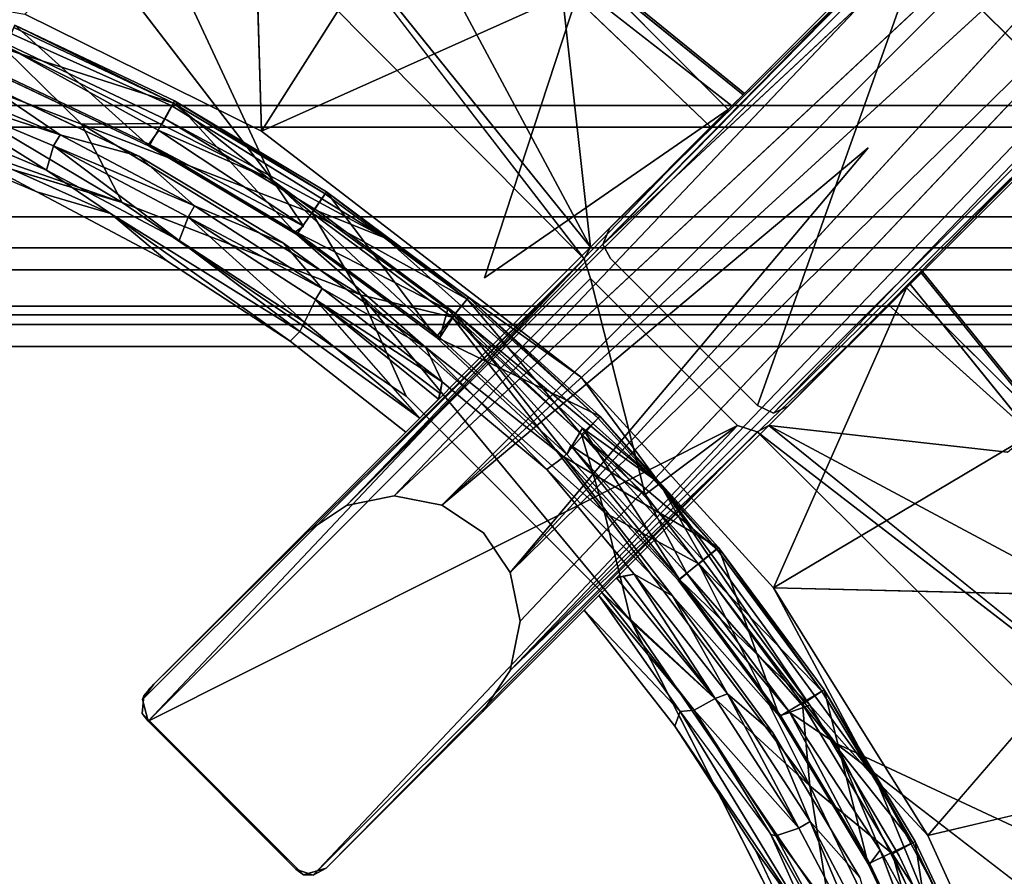
# Model space of a CAD drawing. Units: inches. Extents: x 0 to 500, y 0 to 311.
# Drawn here: x 187 to 190, y 37 to 40 of the extents above; entities that cross this region are included whole.
import ezdxf

# ---------------------------------------------------------------- set-up
doc = ezdxf.new("R2010")
doc.units = ezdxf.units.IN
doc.header["$MEASUREMENT"] = 0
for name, color, linetype in [('SEAT-BASE', 5, 'Continuous'), ('SEAT-CUSHION', 5, 'Continuous'), ('SEAT-FRAME', 5, 'Continuous'), ('TABLE-STRUCTURE', 6, 'Continuous'), ('TABLE-TOP', 6, 'Continuous'), ('TABLE-TOPEDGE', 6, 'Continuous')]:
    doc.layers.add(name, color=color, linetype=linetype)

# ---------------------------------------------------------------- blocks, each defined once
blk = doc.blocks.new('UDP1EPS_2496LLNN_0T')
at = {"layer": 'TABLE-STRUCTURE'}
for points in [[(46.0312, -11.5316, 40.2354), (43.9097, -8.855, 40.2354), (-43.9097, -8.855, 40.2354), (-46.0312, -11.5316, 40.2354)], [(-43.9097, -8.855, 40.2004), (43.9097, -8.855, 40.2004), (46.0312, -11.5316, 40.2004), (-46.0312, -11.5316, 40.2004)], [(46.6563, -11.2104, 40.7904), (-46.6563, -11.2104, 40.7904), (-46.5775, -11.1317, 40.7904), (46.5775, -11.1317, 40.7904)], [(-46.5775, -11.1317, 40.8254), (-46.6563, -11.2104, 40.8254), (46.6563, -11.2104, 40.8254), (46.5775, -11.1317, 40.8254)], [(46.5775, -11.1317, 40.8254), (46.5775, -11.1317, 40.7904), (-46.5775, -11.1317, 40.7904), (-46.5775, -11.1317, 40.8254)], [(46.6563, -11.2104, 40.7904), (46.6563, -11.8529, 40.7904), (-46.6563, -11.8529, 40.7904), (-46.6563, -11.2104, 40.7904)], [(-46.6563, -11.8529, 40.8254), (46.6563, -11.8529, 40.8254), (46.6563, -11.2104, 40.8254), (-46.6563, -11.2104, 40.8254)], [(46.0312, -11.5316, 40.2354), (-46.0312, -11.5316, 40.2354), (-46.2626, -11.6435, 40.2354), (46.2626, -11.6435, 40.2354)], [(-46.2626, -11.6435, 40.2004), (-46.0312, -11.5316, 40.2004), (46.0312, -11.5316, 40.2004), (46.2626, -11.6435, 40.2004)], [(46.5775, -11.6435, 40.2354), (-46.5775, -11.6435, 40.2354), (-46.6563, -11.7222, 40.2354), (46.6563, -11.7222, 40.2354)], [(-46.6563, -11.7222, 40.2004), (-46.5775, -11.6435, 40.2004), (46.5775, -11.6435, 40.2004), (46.6563, -11.7222, 40.2004)], [(46.6563, -11.8529, 40.2354), (46.6563, -11.7222, 40.2354), (-46.6563, -11.7222, 40.2354), (-46.6563, -11.8529, 40.2354)], [(-46.6563, -11.7222, 40.2004), (46.6563, -11.7222, 40.2004), (46.6563, -11.8529, 40.2004), (-46.6563, -11.8529, 40.2004)], [(46.6563, -11.884, 40.2665), (46.6563, -11.8529, 40.2354), (-46.6563, -11.8529, 40.2354), (-46.6563, -11.884, 40.2665)], [(46.6563, -11.884, 40.7593), (-46.6563, -11.884, 40.7593), (-46.6563, -11.8529, 40.7904), (46.6563, -11.8529, 40.7904)], [(-46.6563, -11.8529, 40.8254), (-46.6563, -11.9191, 40.7593), (46.6563, -11.9191, 40.7593), (46.6563, -11.8529, 40.8254)], [(-46.6563, -11.9191, 40.2665), (-46.6563, -11.8529, 40.2004), (46.6563, -11.8529, 40.2004), (46.6563, -11.9191, 40.2665)], [(46.6563, -11.884, 40.7593), (46.6563, -11.884, 40.2665), (-46.6563, -11.884, 40.2665), (-46.6563, -11.884, 40.7593)], [(-46.6563, -11.9191, 40.2665), (46.6563, -11.9191, 40.2665), (46.6563, -11.9191, 40.7593), (-46.6563, -11.9191, 40.7593)]]:
    blk.add_3dface(points, dxfattribs=at)
at = {"layer": 'TABLE-TOP'}
for points in [[(47.978, -11.9978, 42), (47.978, 12.0022, 42), (-47.902, 12.0022, 42), (-47.902, -11.9978, 42)], [(-47.902, 12.0022, 40.836), (47.978, 12.0022, 40.836), (47.978, -11.9978, 40.836), (-47.902, -11.9978, 40.836)]]:
    blk.add_3dface(points, dxfattribs=at)
at = {"layer": 'TABLE-TOPEDGE'}
blk.add_3dface([(47.978, -11.9978, 42), (-47.902, -11.9978, 42), (-47.902, -11.9978, 40.836), (47.978, -11.9978, 40.836)], dxfattribs=at)
blk = doc.blocks.new('LMGD20_H_0T')
at = {"layer": 'SEAT-BASE'}
for points, invisible_edges in [([(-2.4062, -5.9051, 12.079), (-1.8236, -6.1129, 12.079), (-2.4699, -5.9954, 11.3119)], 14), ([(-1.8155, -6.1749, 12.1768), (-2.4062, -5.9051, 12.079), (-2.4249, -5.9335, 12.1491)], 12), ([(1.8523, -6.2168, 11.3116), (1.8384, -6.1084, 12.0798), (2.4274, -5.8988, 12.1046)], 13), ([(1.8472, -6.1686, 12.1782), (2.4274, -5.8988, 12.1046), (1.8384, -6.1084, 12.0798)], 1), ([(2.4274, -5.8988, 12.1046), (1.8472, -6.1686, 12.1782), (2.45, -5.9942, 12.1971)], 1), ([(2.4449, -6.0057, 11.3116), (1.8523, -6.2168, 11.3116), (2.4274, -5.8988, 12.1046)], 14), ([(-1.8155, -6.1749, 12.1768), (-2.4249, -5.9335, 12.1491), (-2.4789, -5.9843, 12.1973)], 1), ([(1.8765, -6.2651, 11.263), (2.4449, -6.0057, 11.3116), (2.7657, -5.927, 11.263)], 3), ([(2.7657, -5.927, 11.263), (2.4838, -6.1236, 11.2506), (1.8765, -6.2651, 11.263)], 2), ([(-2.7776, -6.0039, 11.251), (-2.4737, -6.0514, 11.263), (-1.6269, -6.3427, 11.263)], 2), ([(-1.6269, -6.3427, 11.263), (-2.4737, -6.0514, 11.263), (-2.4699, -5.9954, 11.3119)], 1), ([(-2.4699, -5.9954, 11.3119), (-1.8236, -6.1129, 12.079), (-1.8781, -6.209, 11.3119)], 3), ([(-1.8781, -6.209, 11.3119), (-1.6269, -6.3427, 11.263), (-2.4699, -5.9954, 11.3119)], 1), ([(2.4449, -6.0057, 11.3116), (1.8765, -6.2651, 11.263), (1.8523, -6.2168, 11.3116)], 3), ([(-1.8236, -6.1129, 12.079), (-1.22, -6.2634, 12.077), (-1.8781, -6.209, 11.3119)], 14), ([(1.2376, -6.369, 11.3139), (1.8384, -6.1084, 12.0798), (1.8523, -6.2168, 11.3116)], 3), ([(1.2376, -6.369, 11.3139), (1.2425, -6.2589, 12.0785), (1.8384, -6.1084, 12.0798)], 13), ([(1.8765, -6.2651, 11.263), (2.4838, -6.1236, 11.2506), (1.5848, -6.428, 11.251)], 13), ([(-1.22, -6.2634, 12.077), (-1.2683, -6.3635, 11.3119), (-1.8781, -6.209, 11.3119)], 12), ([(-1.2683, -6.3635, 11.3119), (-1.6269, -6.3427, 11.263), (-1.8781, -6.209, 11.3119)], 2), ([(0.9979, -6.4721, 11.2639), (1.8523, -6.2168, 11.3116), (1.8765, -6.2651, 11.263)], 2), ([(1.2362, -6.2941, 12.1491), (1.2425, -6.2589, 12.0785), (0.6075, -6.3573, 12.1113)], 12), ([(0.6283, -6.4584, 11.312), (1.2425, -6.2589, 12.0785), (1.2376, -6.369, 11.3139)], 2), ([(1.8765, -6.2651, 11.263), (1.5848, -6.428, 11.251), (0.9979, -6.4721, 11.2639)], 3), ([(0.6075, -6.3573, 12.1113), (1.4304, -6.3326, 12.1993), (1.2362, -6.2941, 12.1491)], 12), ([(-3.0831, -6.9331, 12.2035), (-1.4304, -6.3326, 12.1993), (-3.691, -6.6258, 12.2035)], 12), ([(-3.0831, -6.9331, 12.2035), (-0.44, -6.9249, 12.2035), (-1.4304, -6.3326, 12.1993)], 2), ([(-2.4768, -7.269, 11.873), (-1.8998, -6.3331, 11.2511), (-1.8152, -7.4638, 11.873)], 12), ([(-1.4304, -6.3326, 12.1993), (-0.374, -6.8907, 12.2035), (-0.3145, -6.4807, 12.197)], 1), ([(-0.44, -6.9249, 12.2035), (-0.374, -6.8907, 12.2035), (-1.4304, -6.3326, 12.1993)], 14), ([(0.44, -6.9249, 12.2035), (1.4304, -6.3326, 12.1993), (0.374, -6.8907, 12.2035)], 3), ([(1.4304, -6.3326, 12.1993), (0.658, -6.4496, 12.1973), (0.374, -6.8907, 12.2035)], 14), ([(1.4304, -6.3326, 12.1993), (0.44, -6.9249, 12.2035), (3.0831, -6.9331, 12.2035)], 1), ([(3.0831, -6.9331, 12.2035), (3.6911, -6.6258, 12.2035), (1.4304, -6.3326, 12.1993)], 1), ([(-0.3215, -6.5462, 11.2624), (-0.8775, -6.569, 11.2509), (-1.6269, -6.3427, 11.263)], 1), ([(-1.2683, -6.3635, 11.3119), (-0.6178, -6.3515, 12.0781), (-0.6326, -6.4605, 11.3097)], 2), ([(-0.6178, -6.3515, 12.0781), (0.0133, -6.4896, 11.3139), (-0.6326, -6.4605, 11.3097)], 12), ([(-0.0131, -6.3825, 12.0785), (0, -6.4159, 12.1491), (0.6075, -6.3573, 12.1113)], 2), ([(0, -6.4159, 12.1491), (0.658, -6.4496, 12.1973), (0.6075, -6.3573, 12.1113)], 12), ([(1.2376, -6.369, 11.3139), (0.9979, -6.4721, 11.2639), (0.6283, -6.4584, 11.312)], 2), ([(0.9979, -6.4721, 11.2639), (1.5848, -6.428, 11.251), (0.1449, -6.6164, 11.2509)], 1), ([(1.5848, -6.428, 11.251), (0.6445, -6.6228, 11.267), (0.1449, -6.6164, 11.2509)], 3), ([(1.1386, -7.5979, 11.873), (0.6445, -6.6228, 11.267), (1.5848, -6.428, 11.251)], 2), ([(1.5848, -6.428, 11.251), (1.8152, -7.4638, 11.873), (1.1386, -7.5979, 11.873)], 2), ([(1.5848, -6.428, 11.251), (2.4768, -7.269, 11.873), (1.8152, -7.4638, 11.873)], 2), ([(0.6283, -6.4584, 11.312), (0.9979, -6.4721, 11.2639), (-0.3215, -6.5462, 11.2624)], 1), ([(0.658, -6.4496, 12.1973), (-0.3145, -6.4807, 12.197), (0.374, -6.8907, 12.2035)], 12), ([(-0.8775, -6.569, 11.2509), (-0.3215, -6.5462, 11.2624), (0.1449, -6.6164, 11.2509)], 1), ([(-1.8152, -7.4638, 11.873), (-0.8775, -6.569, 11.2509), (-1.1387, -7.5979, 11.873)], 12), ([(-0.8775, -6.569, 11.2509), (-0.4528, -7.6701, 11.873), (-1.1387, -7.5979, 11.873)], 2), ([(-0.8775, -6.569, 11.2509), (-0.4528, -7.0657, 11.5178), (-0.4528, -7.6701, 11.873)], 1), ([(-0.374, -6.9926, 11.472), (-0.8775, -6.569, 11.2509), (0.1449, -6.6164, 11.2509)], 13), ([(-0.8775, -6.569, 11.2509), (-0.374, -6.9926, 11.472), (-0.4335, -7.014, 11.4866)], 13), ([(-0.4528, -7.0657, 11.5178), (-0.8775, -6.569, 11.2509), (-0.4335, -7.014, 11.4866)], 3), ([(-0.374, -6.9926, 11.472), (0.1449, -6.6164, 11.2509), (0.374, -6.9926, 11.472)], 3), ([(0.374, -6.9926, 11.472), (0.1449, -6.6164, 11.2509), (0.6445, -6.6228, 11.267)], 15), ([(0.4282, -7.0084, 11.4832), (0.374, -6.9926, 11.472), (0.6445, -6.6228, 11.267)], 14), ([(0.4528, -7.0657, 11.5178), (0.4282, -7.0084, 11.4832), (0.6445, -6.6228, 11.267)], 14), ([(1.1386, -7.5979, 11.873), (0.4528, -7.6701, 11.873), (0.6445, -6.6228, 11.267)], 1), ([(0.4528, -7.0657, 11.5178), (0.6445, -6.6228, 11.267), (0.4528, -7.6701, 11.873)], 1), ([(-3.0831, -6.9331, 12.2035), (-2.4498, -7.1841, 12.2035), (-0.44, -6.9249, 12.2035)], 1), ([(2.4499, -7.1841, 12.2035), (3.0831, -6.9331, 12.2035), (0.44, -6.9249, 12.2035)], 1), ([(-2.4498, -7.1841, 12.2035), (-1.7964, -7.3768, 12.2035), (-0.4528, -6.9702, 12.2035)], 1), ([(-1.7964, -7.3768, 12.2035), (-1.1283, -7.5095, 12.2035), (-0.4528, -6.9702, 12.2035)], 1), ([(-0.4528, -7.581, 12.2035), (-0.4528, -6.9702, 12.2035), (-1.1283, -7.5095, 12.2035)], 12), ([(0.4528, -6.9702, 12.2035), (1.7965, -7.3768, 12.2035), (2.4499, -7.1841, 12.2035)], 2), ([(1.1284, -7.5095, 12.2035), (0.4528, -6.9702, 12.2035), (0.4528, -7.581, 12.2035)], 12), ([(1.7965, -7.3768, 12.2035), (0.4528, -6.9702, 12.2035), (1.1284, -7.5095, 12.2035)], 12), ([(-0.4528, -7.581, 12.2035), (-1.1283, -7.5095, 12.2035), (-1.1373, -7.6171, 12.1669)], 1), ([(1.1284, -7.5095, 12.2035), (0.4528, -7.581, 12.2035), (1.5163, -7.5571, 12.1676)], 1), ([(1.1467, -7.6797, 12.0724), (1.5163, -7.5571, 12.1676), (0.4528, -7.6889, 12.167)], 12), ([(-1.1456, -7.6725, 11.9588), (-1.1387, -7.5979, 11.873), (-0.4528, -7.6701, 11.873)], 2), ([(0.4528, -7.6701, 11.873), (1.1386, -7.5979, 11.873), (1.1456, -7.6725, 11.9588)], 1), ([(-1.1373, -7.6171, 12.1669), (-1.1467, -7.6797, 12.0724), (-0.4528, -7.6889, 12.167)], 3), ([(-1.1456, -7.6725, 11.9588), (-0.4528, -7.7524, 12.0724), (-1.1467, -7.6797, 12.0724)], 13), ([(-0.4528, -7.7524, 12.0724), (-0.4528, -7.6889, 12.167), (-1.1467, -7.6797, 12.0724)], 2), ([(-0.4528, -7.7524, 12.0724), (-1.1456, -7.6725, 11.9588), (-0.4528, -7.7451, 11.9588)], 1), ([(1.1467, -7.6797, 12.0724), (0.4528, -7.7524, 12.0724), (1.1456, -7.6725, 11.9588)], 14), ([(1.1456, -7.6725, 11.9588), (0.4528, -7.7524, 12.0724), (0.4528, -7.7451, 11.9588)], 1), ([(0.4528, -7.7524, 12.0724), (1.1467, -7.6797, 12.0724), (0.4528, -7.6889, 12.167)], 2)]:
    blk.add_3dface(points, dxfattribs=dict(at, invisible_edges=invisible_edges))
for points in [[(-1.8236, -6.1129, 12.079), (-2.4062, -5.9051, 12.079), (-1.8155, -6.1749, 12.1768)], [(-2.4789, -5.9843, 12.1973), (-3.691, -6.6258, 12.2035), (-1.4304, -6.3326, 12.1993)], [(-2.4768, -7.269, 11.873), (-2.7776, -6.0039, 11.251), (-1.8998, -6.3331, 11.2511)], [(-2.7776, -6.0039, 11.251), (-1.6269, -6.3427, 11.263), (-1.8998, -6.3331, 11.2511)], [(-2.4789, -5.9843, 12.1973), (-1.4304, -6.3326, 12.1993), (-1.8155, -6.1749, 12.1768)], [(1.4304, -6.3326, 12.1993), (3.6911, -6.6258, 12.2035), (2.45, -5.9942, 12.1971)], [(2.45, -5.9942, 12.1971), (1.8472, -6.1686, 12.1782), (1.4304, -6.3326, 12.1993)], [(-1.8236, -6.1129, 12.079), (-1.8155, -6.1749, 12.1768), (-1.2362, -6.2941, 12.1491)], [(-1.8236, -6.1129, 12.079), (-1.2362, -6.2941, 12.1491), (-1.22, -6.2634, 12.077)], [(1.2362, -6.2941, 12.1491), (1.8472, -6.1686, 12.1782), (1.8384, -6.1084, 12.0798)], [(1.2362, -6.2941, 12.1491), (1.8384, -6.1084, 12.0798), (1.2425, -6.2589, 12.0785)], [(2.4838, -6.1236, 11.2506), (2.4768, -7.269, 11.873), (1.5848, -6.428, 11.251)], [(-1.4304, -6.3326, 12.1993), (-1.2362, -6.2941, 12.1491), (-1.8155, -6.1749, 12.1768)], [(1.8472, -6.1686, 12.1782), (1.2362, -6.2941, 12.1491), (1.4304, -6.3326, 12.1993)], [(1.2376, -6.369, 11.3139), (1.8523, -6.2168, 11.3116), (0.9979, -6.4721, 11.2639)], [(-1.22, -6.2634, 12.077), (-0.6178, -6.3515, 12.0781), (-1.2683, -6.3635, 11.3119)], [(-0.6178, -6.3515, 12.0781), (-1.22, -6.2634, 12.077), (-1.2362, -6.2941, 12.1491)], [(0.6283, -6.4584, 11.312), (0.6075, -6.3573, 12.1113), (1.2425, -6.2589, 12.0785)], [(-0.6211, -6.3854, 12.1491), (-1.2362, -6.2941, 12.1491), (-1.4304, -6.3326, 12.1993)], [(-0.6211, -6.3854, 12.1491), (-0.6178, -6.3515, 12.0781), (-1.2362, -6.2941, 12.1491)], [(-0.8775, -6.569, 11.2509), (-1.8152, -7.4638, 11.873), (-1.8998, -6.3331, 11.2511)], [(-1.8998, -6.3331, 11.2511), (-1.6269, -6.3427, 11.263), (-0.8775, -6.569, 11.2509)], [(-0.6211, -6.3854, 12.1491), (-1.4304, -6.3326, 12.1993), (-0.3145, -6.4807, 12.197)], [(1.4304, -6.3326, 12.1993), (0.6075, -6.3573, 12.1113), (0.658, -6.4496, 12.1973)], [(-0.3215, -6.5462, 11.2624), (-1.6269, -6.3427, 11.263), (-1.2683, -6.3635, 11.3119)], [(-0.3215, -6.5462, 11.2624), (-1.2683, -6.3635, 11.3119), (-0.6326, -6.4605, 11.3097)], [(0, -6.4159, 12.1491), (-0.6178, -6.3515, 12.0781), (-0.6211, -6.3854, 12.1491)], [(-0.0131, -6.3825, 12.0785), (0.0133, -6.4896, 11.3139), (-0.6178, -6.3515, 12.0781)], [(-0.6178, -6.3515, 12.0781), (0, -6.4159, 12.1491), (-0.0131, -6.3825, 12.0785)], [(0.6283, -6.4584, 11.312), (-0.0131, -6.3825, 12.0785), (0.6075, -6.3573, 12.1113)], [(0, -6.4159, 12.1491), (-0.6211, -6.3854, 12.1491), (-0.3145, -6.4807, 12.197)], [(0.6283, -6.4584, 11.312), (0.0133, -6.4896, 11.3139), (-0.0131, -6.3825, 12.0785)], [(0, -6.4159, 12.1491), (-0.3145, -6.4807, 12.197), (0.658, -6.4496, 12.1973)], [(0.0133, -6.4896, 11.3139), (-0.3215, -6.5462, 11.2624), (-0.6326, -6.4605, 11.3097)], [(-0.3215, -6.5462, 11.2624), (0.0133, -6.4896, 11.3139), (0.6283, -6.4584, 11.312)], [(-0.3215, -6.5462, 11.2624), (0.9979, -6.4721, 11.2639), (0.1449, -6.6164, 11.2509)], [(0.374, -6.8907, 12.2035), (-0.3145, -6.4807, 12.197), (-0.374, -6.8907, 12.2035)], [(-2.4498, -7.1841, 12.2035), (-0.4528, -6.9702, 12.2035), (-0.44, -6.9249, 12.2035)], [(2.4499, -7.1841, 12.2035), (0.44, -6.9249, 12.2035), (0.4528, -6.9702, 12.2035)], [(0.4528, -7.6889, 12.167), (1.5163, -7.5571, 12.1676), (0.4528, -7.581, 12.2035)], [(-1.1373, -7.6171, 12.1669), (-0.4528, -7.6889, 12.167), (-0.4528, -7.581, 12.2035)], [(-0.4528, -7.7451, 11.9588), (-1.1456, -7.6725, 11.9588), (-0.4528, -7.6701, 11.873)], [(1.1456, -7.6725, 11.9588), (0.4528, -7.7451, 11.9588), (0.4528, -7.6701, 11.873)]]:
    blk.add_3dface(points, dxfattribs=at)
at = {"layer": 'SEAT-CUSHION'}
for points, invisible_edges in [([(-1.3771, -3.1839, 29.6348), (0.02, -4.4551, 29.7186), (0.6352, -2.8629, 29.6001)], 15), ([(0.6352, -2.8629, 29.6001), (0.02, -4.4551, 29.7186), (1.6942, -4.1694, 29.7243)], 15), ([(-1.8637, -4.5786, 29.7742), (0.02, -4.4551, 29.7186), (-1.3771, -3.1839, 29.6348)], 15), ([(-0.4122, -4.6457, 29.624), (-1.8992, -4.6644, 29.6659), (-1.3214, -3.2518, 29.5202)], 15), ([(-1.3214, -3.2518, 29.5202), (0.0009, -3.4469, 29.5148), (-0.4122, -4.6457, 29.624)], 15), ([(0.0009, -3.4469, 29.5148), (1.2497, -3.3219, 29.5236), (0.4082, -4.6447, 29.6242)], 15), ([(0.4082, -4.6447, 29.6242), (1.2497, -3.3219, 29.5236), (0.4485, -4.6943, 29.6299)], 3), ([(1.2497, -3.3219, 29.5236), (1.8992, -4.6644, 29.6659), (0.4485, -4.6943, 29.6299)], 15), ([(0.0009, -3.4469, 29.5148), (0.4082, -4.6447, 29.6242), (-0.4122, -4.6457, 29.624)], 13), ([(1.6942, -4.1694, 29.7243), (0.02, -4.4551, 29.7186), (1.7574, -5.8926, 29.9214)], 15), ([(2.5494, -5.4655, 29.9107), (1.6942, -4.1694, 29.7243), (1.7574, -5.8926, 29.9214)], 7), ([(0.02, -4.4551, 29.7186), (-1.8637, -4.5786, 29.7742), (-0.601, -6.1226, 29.9214)], 15), ([(-0.601, -6.1226, 29.9214), (0.543, -6.1228, 29.9211), (0.02, -4.4551, 29.7186)], 14), ([(0.02, -4.4551, 29.7186), (0.543, -6.1228, 29.9211), (1.7574, -5.8926, 29.9214)], 13), ([(-0.601, -6.1226, 29.9214), (-1.8637, -4.5786, 29.7742), (-2.2772, -5.577, 29.9084)], 7), ([(-1.8992, -4.6644, 29.6659), (-1.4984, -5.8568, 29.7958), (-2.4918, -5.5031, 29.7958)], 13), ([(-0.4122, -4.6457, 29.624), (-0.4528, -4.7198, 29.6326), (-1.8992, -4.6644, 29.6659)], 14), ([(-1.8992, -4.6644, 29.6659), (-0.4528, -4.7198, 29.6326), (-1.4984, -5.8568, 29.7958)], 15), ([(-0.4372, -4.6689, 28.3404), (-0.4528, -4.7202, 28.3456), (-0.4528, -4.7198, 29.6326)], 2), ([(0.4082, -4.6447, 29.6242), (0.4435, -4.6813, 28.3439), (0.3737, -4.6412, 28.3454)], 1), ([(0.4435, -4.6813, 28.3439), (0.4082, -4.6447, 29.6242), (0.4485, -4.6943, 29.6299)], 1), ([(0.4528, -4.7492, 29.6357), (0.4485, -4.6943, 29.6299), (1.8992, -4.6644, 29.6659)], 14), ([(1.8992, -4.6644, 29.6659), (1.4957, -5.8576, 29.7958), (0.4528, -4.7492, 29.6357)], 15), ([(2.0016, -5.7025, 29.7958), (1.4957, -5.8576, 29.7958), (1.8992, -4.6644, 29.6659)], 14), ([(2.0016, -5.7025, 29.7958), (1.8992, -4.6644, 29.6659), (2.4918, -5.5031, 29.7958)], 7), ([(0.4435, -4.6813, 28.3439), (0.4528, -4.7492, 29.6357), (0.4528, -4.7207, 28.3449)], 14), ([(-0.9781, -5.9674, 29.7958), (-1.4984, -5.8568, 29.7958), (-0.4528, -4.7198, 29.6326)], 14), ([(-0.4528, -6.0309, 29.7958), (-0.9781, -5.9674, 29.7958), (-0.4528, -4.7198, 29.6326)], 14), ([(-0.4528, -5.5157, 28.3449), (-0.4528, -6.0309, 29.7958), (-0.4528, -4.7198, 29.6326)], 1), ([(-0.4528, -4.7198, 29.6326), (-0.4528, -4.7202, 28.3456), (-0.4528, -5.5157, 28.3449)], 1), ([(0.4528, -4.7492, 29.6357), (0.4528, -5.5157, 28.3449), (0.4528, -4.7207, 28.3449)], 12), ([(0.9781, -5.9674, 29.7958), (0.4528, -6.0309, 29.7958), (0.4528, -4.7492, 29.6357)], 14), ([(1.4957, -5.8576, 29.7958), (0.9781, -5.9674, 29.7958), (0.4528, -4.7492, 29.6357)], 14), ([(0.4528, -4.7492, 29.6357), (0.4528, -6.0309, 29.7958), (0.4528, -5.5157, 28.3449)], 2), ([(-0.4528, -5.5157, 28.3449), (-0.4175, -5.69, 28.3449), (-0.4528, -6.1959, 28.3449)], 2), ([(-0.4528, -6.0309, 29.7958), (-0.4528, -5.5157, 28.3449), (-0.4528, -6.1959, 28.3449)], 13), ([(0.4172, -5.693, 28.3449), (0.4528, -5.5157, 28.3449), (0.4528, -6.1959, 28.3449)], 12), ([(0.4528, -6.0309, 29.7958), (0.4528, -6.1959, 28.3449), (0.4528, -5.5157, 28.3449)], 13), ([(2.032, -5.7823, 29.7467), (1.7591, -5.8357, 29.7906), (2.5068, -5.5495, 29.7896)], 12), ([(2.032, -5.7823, 29.7467), (2.5068, -5.5495, 29.7896), (2.5303, -5.5798, 29.7448)], 3), ([(-0.4528, -6.1959, 28.3449), (-0.4175, -5.69, 28.3449), (-0.3181, -5.8406, 28.3449)], 13), ([(0.4172, -5.693, 28.3449), (0.4528, -6.1959, 28.3449), (0.3202, -5.8394, 28.3449)], 3), ([(2.032, -5.7823, 29.7467), (1.516, -5.9408, 29.7461), (1.7591, -5.8357, 29.7906)], 2), ([(-0.169, -5.939, 28.3449), (-0.4528, -6.1959, 28.3449), (-0.3181, -5.8406, 28.3449)], 3), ([(0.3202, -5.8394, 28.3449), (0.4528, -6.1959, 28.3449), (0.1758, -5.9368, 28.3449)], 3), ([(0.9775, -6.0166, 29.7896), (1.7591, -5.8357, 29.7906), (1.516, -5.9408, 29.7461)], 2), ([(1.833, -6.0536, 28.3584), (2.4086, -5.8457, 28.3584), (2.4139, -5.8968, 28.4132)], 14), ([(-1.8199, -6.1092, 28.4134), (-2.4046, -5.9005, 28.4124), (-1.833, -6.0536, 28.3584)], 14), ([(1.833, -6.0536, 28.3584), (2.4139, -5.8968, 28.4132), (1.8321, -6.1054, 28.4132)], 13), ([(-0.9869, -6.057, 29.7222), (-1.4982, -5.9363, 29.7645), (-0.9551, -6.0182, 29.7905)], 2), ([(0, -6.2943, 28.3463), (-0.4528, -6.1959, 28.3449), (-0.169, -5.939, 28.3449)], 15), ([(-0.169, -5.939, 28.3449), (-0.0003, -5.9728, 28.3449), (0, -6.2943, 28.3463)], 14), ([(-0.0003, -5.9728, 28.3449), (0.1758, -5.9368, 28.3449), (0, -6.2943, 28.3463)], 14), ([(0, -6.2943, 28.3463), (0.1758, -5.9368, 28.3449), (0.4528, -6.1959, 28.3449)], 15), ([(0.9775, -6.0166, 29.7896), (0.4528, -6.0309, 29.7958), (0.9781, -5.9674, 29.7958)], 1), ([(0.4528, -6.0309, 29.7958), (0.9775, -6.0166, 29.7896), (0.4528, -6.1024, 29.7661)], 1), ([(1.8555, -6.1961, 29.7864), (2.0599, -5.9882, 29.8881), (1.247, -6.3485, 29.7864)], 12), ([(1.8555, -6.1961, 29.7864), (2.4461, -5.9848, 29.7864), (2.0599, -5.9882, 29.8881)], 1), ([(2.4461, -5.9848, 29.7864), (1.8555, -6.1961, 29.7864), (1.8798, -6.2761, 29.6328)], 1), ([(-1.833, -6.0536, 28.3584), (-1.2448, -6.1998, 28.3557), (-1.8199, -6.1092, 28.4134)], 14), ([(-0.4528, -6.1057, 29.7619), (-0.4528, -6.0309, 29.7958), (-0.4528, -6.196, 28.3889)], 14), ([(-0.4528, -6.0309, 29.7958), (-0.4528, -6.1959, 28.3449), (-0.4528, -6.196, 28.3889)], 13), ([(0.4537, -6.1977, 28.3848), (0.4528, -6.1959, 28.3449), (0.4528, -6.0309, 29.7958)], 2), ([(0.4528, -6.1024, 29.7661), (0.99, -6.0522, 29.746), (1.019, -6.1378, 28.3591)], 14), ([(1.833, -6.0536, 28.3584), (1.8321, -6.1054, 28.4132), (1.2448, -6.1998, 28.3557)], 3), ([(-1.8199, -6.1092, 28.4134), (-1.2448, -6.1998, 28.3557), (-1.2201, -6.2585, 28.4134)], 3), ([(-0.4528, -6.196, 28.3889), (-0.4528, -6.121, 29.7222), (-0.4528, -6.1057, 29.7619)], 12), ([(1.2448, -6.1998, 28.3557), (1.8321, -6.1054, 28.4132), (1.2326, -6.256, 28.4132)], 13), ([(-1.2201, -6.2585, 28.4134), (-1.2448, -6.1998, 28.3557), (-0.6407, -6.2924, 28.3559)], 1), ([(-0.4882, -6.2505, 28.3449), (-0.4528, -6.1959, 28.3449), (0, -6.2943, 28.3463)], 2), ([(-0.4651, -6.2171, 28.3569), (-0.4528, -6.1959, 28.3449), (-0.4882, -6.2505, 28.3449)], 1), ([(-0.4651, -6.2171, 28.3569), (-0.4528, -6.196, 28.3889), (-0.4528, -6.1959, 28.3449)], 12), ([(0.4882, -6.2505, 28.3449), (0, -6.2943, 28.3463), (0.4528, -6.1959, 28.3449)], 2), ([(0.6177, -6.2966, 28.3565), (1.2448, -6.1998, 28.3557), (1.2326, -6.256, 28.4132)], 2), ([(1.8555, -6.1961, 29.7864), (1.247, -6.3485, 29.7864), (1.8798, -6.2761, 29.6328)], 1), ([(-0.615, -6.3468, 28.4118), (-1.2201, -6.2585, 28.4134), (-0.6407, -6.2924, 28.3559)], 12), ([(0.6177, -6.2966, 28.3565), (1.2326, -6.256, 28.4132), (0.6175, -6.3487, 28.4161)], 12), ([(-0.6407, -6.2924, 28.3559), (-0.0118, -6.3698, 28.3931), (-0.615, -6.3468, 28.4118)], 12), ([(0.6177, -6.2966, 28.3565), (0.6175, -6.3487, 28.4161), (-0.0118, -6.3698, 28.3931)], 1)]:
    blk.add_3dface(points, dxfattribs=dict(at, invisible_edges=invisible_edges))
for points in [[(-0.4528, -4.7198, 29.6326), (-0.4122, -4.6457, 29.624), (-0.4372, -4.6689, 28.3404)], [(-0.4122, -4.6457, 29.624), (-0.378, -4.641, 28.3462), (-0.4372, -4.6689, 28.3404)], [(-0.378, -4.641, 28.3462), (-0.4122, -4.6457, 29.624), (0.3737, -4.6412, 28.3454)], [(-0.4122, -4.6457, 29.624), (0.4082, -4.6447, 29.6242), (0.3737, -4.6412, 28.3454)], [(0.4528, -4.7492, 29.6357), (0.4435, -4.6813, 28.3439), (0.4485, -4.6943, 29.6299)], [(1.7574, -5.8926, 29.9214), (2.9463, -5.5914, 29.8886), (3.4496, -5.0752, 29.9213)], [(2.5494, -5.4655, 29.9107), (1.7574, -5.8926, 29.9214), (3.4496, -5.0752, 29.9213)], [(-1.8615, -5.798, 29.7923), (-2.4918, -5.5031, 29.7958), (-1.4984, -5.8568, 29.7958)], [(2.0016, -5.7025, 29.7958), (2.4918, -5.5031, 29.7958), (2.5068, -5.5495, 29.7896)], [(2.0016, -5.7025, 29.7958), (2.5068, -5.5495, 29.7896), (1.7591, -5.8357, 29.7906)], [(-2.2772, -5.577, 29.9084), (-1.8502, -5.8868, 29.9195), (-0.601, -6.1226, 29.9214)], [(2.9463, -5.5914, 29.8886), (1.7574, -5.8926, 29.9214), (2.0599, -5.9882, 29.8881)], [(2.5303, -5.5798, 29.7448), (2.5813, -5.6549, 28.3581), (2.032, -5.7823, 29.7467)], [(2.4461, -5.9848, 29.7864), (2.9463, -5.5914, 29.8886), (2.0599, -5.9882, 29.8881)], [(2.032, -5.7823, 29.7467), (2.5813, -5.6549, 28.3581), (2.0757, -5.8622, 28.3581)], [(2.5813, -5.6549, 28.3581), (2.087, -5.9074, 28.3449), (2.0757, -5.8622, 28.3581)], [(2.087, -5.9074, 28.3449), (2.5813, -5.6549, 28.3581), (2.5928, -5.7006, 28.3449)], [(1.7591, -5.8357, 29.7906), (1.4957, -5.8576, 29.7958), (2.0016, -5.7025, 29.7958)], [(2.5928, -5.7006, 28.3449), (2.4086, -5.8457, 28.3584), (2.087, -5.9074, 28.3449)], [(-2.6338, -5.7544, 29.889), (-2.7533, -5.8509, 29.7898), (-1.8555, -6.1961, 29.7864)], [(-1.8502, -5.8868, 29.9195), (-2.6338, -5.7544, 29.889), (-1.4732, -6.1593, 29.8893)], [(-1.8555, -6.1961, 29.7864), (-1.4732, -6.1593, 29.8893), (-2.6338, -5.7544, 29.889)], [(-2.0757, -5.8622, 28.3581), (-2.0278, -5.7885, 29.7222), (-1.5134, -5.9459, 29.7222)], [(-1.5134, -5.9459, 29.7222), (-2.0278, -5.7885, 29.7222), (-1.4982, -5.9363, 29.7645)], [(-2.0278, -5.7885, 29.7222), (-1.8615, -5.798, 29.7923), (-1.4982, -5.9363, 29.7645)], [(-1.4984, -5.8568, 29.7958), (-0.9781, -5.9674, 29.7958), (-1.8615, -5.798, 29.7923)], [(-1.8615, -5.798, 29.7923), (-0.9781, -5.9674, 29.7958), (-0.9551, -6.0182, 29.7905)], [(-1.4982, -5.9363, 29.7645), (-1.8615, -5.798, 29.7923), (-0.9551, -6.0182, 29.7905)], [(1.516, -5.9408, 29.7461), (2.032, -5.7823, 29.7467), (2.0757, -5.8622, 28.3581)], [(0.9781, -5.9674, 29.7958), (1.7591, -5.8357, 29.7906), (0.9775, -6.0166, 29.7896)], [(1.4957, -5.8576, 29.7958), (1.7591, -5.8357, 29.7906), (0.9781, -5.9674, 29.7958)], [(-1.8555, -6.1961, 29.7864), (-2.7533, -5.8509, 29.7898), (-2.4781, -6.062, 29.6328)], [(-2.0757, -5.8622, 28.3581), (-1.5648, -6.0687, 28.3449), (-2.087, -5.9074, 28.3449)], [(-1.5529, -6.0238, 28.3584), (-1.5648, -6.0687, 28.3449), (-2.0757, -5.8622, 28.3581)], [(-1.5529, -6.0238, 28.3584), (-2.0757, -5.8622, 28.3581), (-1.5134, -5.9459, 29.7222)], [(1.5529, -6.0238, 28.3584), (1.516, -5.9408, 29.7461), (2.0757, -5.8622, 28.3581)], [(1.5648, -6.0687, 28.3449), (1.5529, -6.0238, 28.3584), (2.0757, -5.8622, 28.3581)], [(1.5648, -6.0687, 28.3449), (2.0757, -5.8622, 28.3581), (2.087, -5.9074, 28.3449)], [(2.4086, -5.8457, 28.3584), (1.833, -6.0536, 28.3584), (2.087, -5.9074, 28.3449)], [(-2.4046, -5.9005, 28.4124), (-1.8824, -6.2846, 29.4582), (-2.4815, -6.0702, 29.4582)], [(-1.8199, -6.1092, 28.4134), (-1.8824, -6.2846, 29.4582), (-2.4046, -5.9005, 28.4124)], [(-1.833, -6.0536, 28.3584), (-2.087, -5.9074, 28.3449), (-1.5648, -6.0687, 28.3449)], [(-0.601, -6.1226, 29.9214), (-1.8502, -5.8868, 29.9195), (-1.4732, -6.1593, 29.8893)], [(0.9175, -6.2644, 29.8899), (1.7574, -5.8926, 29.9214), (0.543, -6.1228, 29.9211)], [(2.0599, -5.9882, 29.8881), (1.7574, -5.8926, 29.9214), (0.9175, -6.2644, 29.8899)], [(1.833, -6.0536, 28.3584), (1.5648, -6.0687, 28.3449), (2.087, -5.9074, 28.3449)], [(2.4815, -6.0702, 29.4582), (1.8321, -6.1054, 28.4132), (2.4139, -5.8968, 28.4132)], [(-1.5529, -6.0238, 28.3584), (-1.5134, -5.9459, 29.7222), (-0.9869, -6.057, 29.7222)], [(-0.9869, -6.057, 29.7222), (-1.5134, -5.9459, 29.7222), (-1.4982, -5.9363, 29.7645)], [(1.516, -5.9408, 29.7461), (0.99, -6.0522, 29.746), (0.9775, -6.0166, 29.7896)], [(1.5529, -6.0238, 28.3584), (0.99, -6.0522, 29.746), (1.516, -5.9408, 29.7461)], [(-0.9781, -5.9674, 29.7958), (-0.4528, -6.0309, 29.7958), (-0.9551, -6.0182, 29.7905)], [(-0.4528, -6.1057, 29.7619), (-0.9869, -6.057, 29.7222), (-0.9551, -6.0182, 29.7905)], [(-0.9551, -6.0182, 29.7905), (-0.4528, -6.0309, 29.7958), (-0.4528, -6.1057, 29.7619)], [(0.99, -6.0522, 29.746), (0.4528, -6.1024, 29.7661), (0.9775, -6.0166, 29.7896)], [(1.247, -6.3485, 29.7864), (2.0599, -5.9882, 29.8881), (0.9175, -6.2644, 29.8899)], [(1.8798, -6.2761, 29.6328), (2.4781, -6.062, 29.6328), (2.4461, -5.9848, 29.7864)], [(-1.5648, -6.0687, 28.3449), (-1.2448, -6.1998, 28.3557), (-1.833, -6.0536, 28.3584)], [(-1.5529, -6.0238, 28.3584), (-1.0305, -6.1834, 28.3449), (-1.5648, -6.0687, 28.3449)], [(-1.5529, -6.0238, 28.3584), (-0.9869, -6.057, 29.7222), (-1.0106, -6.1397, 28.3593)], [(-1.0106, -6.1397, 28.3593), (-1.0305, -6.1834, 28.3449), (-1.5529, -6.0238, 28.3584)], [(0.4528, -6.0309, 29.7958), (0.4528, -6.1024, 29.7661), (0.4537, -6.1977, 28.3848)], [(0.99, -6.0522, 29.746), (1.5529, -6.0238, 28.3584), (1.019, -6.1378, 28.3591)], [(1.5529, -6.0238, 28.3584), (1.0305, -6.1834, 28.3449), (1.019, -6.1378, 28.3591)], [(1.0305, -6.1834, 28.3449), (1.5529, -6.0238, 28.3584), (1.5648, -6.0687, 28.3449)], [(1.833, -6.0536, 28.3584), (1.2448, -6.1998, 28.3557), (1.5648, -6.0687, 28.3449)], [(-2.4781, -6.062, 29.6328), (-2.4815, -6.0702, 29.4582), (-1.8798, -6.2761, 29.6328)], [(-1.8824, -6.2846, 29.4582), (-1.8798, -6.2761, 29.6328), (-2.4815, -6.0702, 29.4582)], [(-1.8555, -6.1961, 29.7864), (-2.4781, -6.062, 29.6328), (-1.8798, -6.2761, 29.6328)], [(-1.2448, -6.1998, 28.3557), (-1.5648, -6.0687, 28.3449), (-1.0305, -6.1834, 28.3449)], [(-1.0106, -6.1397, 28.3593), (-0.9869, -6.057, 29.7222), (-0.4528, -6.121, 29.7222)], [(-0.4528, -6.1057, 29.7619), (-0.4528, -6.121, 29.7222), (-0.9869, -6.057, 29.7222)], [(1.5648, -6.0687, 28.3449), (1.2448, -6.1998, 28.3557), (1.0305, -6.1834, 28.3449)], [(2.4815, -6.0702, 29.4582), (1.8824, -6.2846, 29.4582), (1.8321, -6.1054, 28.4132)], [(2.4781, -6.062, 29.6328), (1.8798, -6.2761, 29.6328), (2.4815, -6.0702, 29.4582)], [(1.8824, -6.2846, 29.4582), (2.4815, -6.0702, 29.4582), (1.8798, -6.2761, 29.6328)], [(-1.8199, -6.1092, 28.4134), (-1.2651, -6.4392, 29.4582), (-1.8824, -6.2846, 29.4582)], [(-1.8199, -6.1092, 28.4134), (-1.2201, -6.2585, 28.4134), (-1.2651, -6.4392, 29.4582)], [(-0.2559, -6.3317, 29.8881), (-0.601, -6.1226, 29.9214), (-1.4732, -6.1593, 29.8893)], [(-0.4528, -6.121, 29.7222), (-0.4528, -6.196, 28.3889), (-1.0106, -6.1397, 28.3593)], [(0.9175, -6.2644, 29.8899), (-0.601, -6.1226, 29.9214), (-0.2559, -6.3317, 29.8881)], [(-0.601, -6.1226, 29.9214), (0.9175, -6.2644, 29.8899), (0.543, -6.1228, 29.9211)], [(1.019, -6.1378, 28.3591), (0.4537, -6.1977, 28.3848), (0.4528, -6.1024, 29.7661)], [(1.8321, -6.1054, 28.4132), (1.8824, -6.2846, 29.4582), (1.2326, -6.256, 28.4132)], [(-1.8555, -6.1961, 29.7864), (-1.247, -6.3485, 29.7864), (-1.4732, -6.1593, 29.8893)], [(-1.4732, -6.1593, 29.8893), (-1.247, -6.3485, 29.7864), (-0.6265, -6.4405, 29.7864)], [(-0.2559, -6.3317, 29.8881), (-1.4732, -6.1593, 29.8893), (-0.6265, -6.4405, 29.7864)], [(-1.0106, -6.1397, 28.3593), (-0.4882, -6.2505, 28.3449), (-1.0305, -6.1834, 28.3449)], [(-0.4882, -6.2505, 28.3449), (-1.0106, -6.1397, 28.3593), (-0.4651, -6.2171, 28.3569)], [(-1.0106, -6.1397, 28.3593), (-0.4528, -6.196, 28.3889), (-0.4651, -6.2171, 28.3569)], [(0.4643, -6.2159, 28.3576), (0.4537, -6.1977, 28.3848), (1.019, -6.1378, 28.3591)], [(0.4643, -6.2159, 28.3576), (1.019, -6.1378, 28.3591), (0.4882, -6.2505, 28.3449)], [(0.4882, -6.2505, 28.3449), (1.019, -6.1378, 28.3591), (1.0305, -6.1834, 28.3449)], [(-1.0305, -6.1834, 28.3449), (-0.6407, -6.2924, 28.3559), (-1.2448, -6.1998, 28.3557)], [(-0.6407, -6.2924, 28.3559), (-1.0305, -6.1834, 28.3449), (-0.4882, -6.2505, 28.3449)], [(1.0305, -6.1834, 28.3449), (0.6177, -6.2966, 28.3565), (0.4882, -6.2505, 28.3449)], [(1.2448, -6.1998, 28.3557), (0.6177, -6.2966, 28.3565), (1.0305, -6.1834, 28.3449)], [(-1.247, -6.3485, 29.7864), (-1.8555, -6.1961, 29.7864), (-1.8798, -6.2761, 29.6328)], [(0.4643, -6.2159, 28.3576), (0.4528, -6.1959, 28.3449), (0.4537, -6.1977, 28.3848)], [(0.4528, -6.1959, 28.3449), (0.4643, -6.2159, 28.3576), (0.4882, -6.2505, 28.3449)], [(-1.2201, -6.2585, 28.4134), (-0.6356, -6.5326, 29.4582), (-1.2651, -6.4392, 29.4582)], [(-0.615, -6.3468, 28.4118), (-0.6356, -6.5326, 29.4582), (-1.2201, -6.2585, 28.4134)], [(-0.4882, -6.2505, 28.3449), (0, -6.2943, 28.3463), (-0.6407, -6.2924, 28.3559)], [(0.6265, -6.4405, 29.7864), (0.9175, -6.2644, 29.8899), (-0.2559, -6.3317, 29.8881)], [(0.6177, -6.2966, 28.3565), (0, -6.2943, 28.3463), (0.4882, -6.2505, 28.3449)], [(1.2326, -6.256, 28.4132), (1.2651, -6.4392, 29.4582), (0.6175, -6.3487, 28.4161)], [(0.6265, -6.4405, 29.7864), (1.247, -6.3485, 29.7864), (0.9175, -6.2644, 29.8899)], [(1.8824, -6.2846, 29.4582), (1.2651, -6.4392, 29.4582), (1.2326, -6.256, 28.4132)], [(-1.8798, -6.2761, 29.6328), (-1.8824, -6.2846, 29.4582), (-1.2651, -6.4392, 29.4582)], [(-1.2633, -6.4305, 29.6328), (-1.247, -6.3485, 29.7864), (-1.8798, -6.2761, 29.6328)], [(-1.2651, -6.4392, 29.4582), (-1.2633, -6.4305, 29.6328), (-1.8798, -6.2761, 29.6328)], [(-0.0118, -6.3698, 28.3931), (-0.6407, -6.2924, 28.3559), (0, -6.2943, 28.3463)], [(-0.0118, -6.3698, 28.3931), (0, -6.2943, 28.3463), (0.6177, -6.2966, 28.3565)], [(1.247, -6.3485, 29.7864), (1.2633, -6.4305, 29.6328), (1.8798, -6.2761, 29.6328)], [(1.8798, -6.2761, 29.6328), (1.2633, -6.4305, 29.6328), (1.8824, -6.2846, 29.4582)], [(1.8824, -6.2846, 29.4582), (1.2633, -6.4305, 29.6328), (1.2651, -6.4392, 29.4582)], [(-0.6265, -6.4405, 29.7864), (0, -6.4713, 29.7864), (-0.2559, -6.3317, 29.8881)], [(-0.2559, -6.3317, 29.8881), (0, -6.4713, 29.7864), (0.6265, -6.4405, 29.7864)], [(-0.6265, -6.4405, 29.7864), (-1.247, -6.3485, 29.7864), (-1.2633, -6.4305, 29.6328)], [(-0.615, -6.3468, 28.4118), (-0.0118, -6.3698, 28.3931), (-0.6356, -6.5326, 29.4582)], [(-0.6356, -6.5326, 29.4582), (-0.0118, -6.3698, 28.3931), (0, -6.5638, 29.4582)], [(0, -6.5638, 29.4582), (-0.0118, -6.3698, 28.3931), (0.6175, -6.3487, 28.4161)], [(0.6356, -6.5326, 29.4582), (0, -6.5638, 29.4582), (0.6175, -6.3487, 28.4161)], [(1.2651, -6.4392, 29.4582), (0.6356, -6.5326, 29.4582), (0.6175, -6.3487, 28.4161)], [(1.247, -6.3485, 29.7864), (0.6265, -6.4405, 29.7864), (0.6347, -6.5238, 29.6328)], [(0.6347, -6.5238, 29.6328), (1.2633, -6.4305, 29.6328), (1.247, -6.3485, 29.7864)], [(-1.2633, -6.4305, 29.6328), (-1.2651, -6.4392, 29.4582), (-0.6356, -6.5326, 29.4582)], [(-0.6265, -6.4405, 29.7864), (-1.2633, -6.4305, 29.6328), (-0.6347, -6.5238, 29.6328)], [(-0.6356, -6.5326, 29.4582), (-0.6347, -6.5238, 29.6328), (-1.2633, -6.4305, 29.6328)], [(0, -6.4713, 29.7864), (-0.6265, -6.4405, 29.7864), (-0.6347, -6.5238, 29.6328)], [(0.6347, -6.5238, 29.6328), (0.6265, -6.4405, 29.7864), (0, -6.4713, 29.7864)], [(1.2633, -6.4305, 29.6328), (0.6347, -6.5238, 29.6328), (1.2651, -6.4392, 29.4582)], [(0.6356, -6.5326, 29.4582), (1.2651, -6.4392, 29.4582), (0.6347, -6.5238, 29.6328)], [(0, -6.555, 29.6328), (0, -6.4713, 29.7864), (-0.6347, -6.5238, 29.6328)], [(0, -6.4713, 29.7864), (0, -6.555, 29.6328), (0.6347, -6.5238, 29.6328)], [(0, -6.5638, 29.4582), (-0.6347, -6.5238, 29.6328), (-0.6356, -6.5326, 29.4582)], [(0, -6.5638, 29.4582), (0, -6.555, 29.6328), (-0.6347, -6.5238, 29.6328)], [(0.6356, -6.5326, 29.4582), (0.6347, -6.5238, 29.6328), (0, -6.555, 29.6328)], [(0, -6.555, 29.6328), (0, -6.5638, 29.4582), (0.6356, -6.5326, 29.4582)]]:
    blk.add_3dface(points, dxfattribs=at)
at = {"layer": 'SEAT-FRAME'}
for points in [[(-0.4528, -4.7202, 28.3456), (-0.4372, -4.6689, 28.3404), (-0.44, -6.9249, 12.2035)], [(-0.374, -6.8907, 12.2035), (-0.44, -6.9249, 12.2035), (-0.4372, -4.6689, 28.3404)], [(0.3737, -4.6412, 28.3454), (0.374, -6.8907, 12.2035), (-0.374, -6.8907, 12.2035)], [(0.4435, -4.6813, 28.3439), (0.44, -6.9249, 12.2035), (0.3737, -4.6412, 28.3454)], [(0.374, -6.8907, 12.2035), (0.3737, -4.6412, 28.3454), (0.44, -6.9249, 12.2035)], [(-0.44, -6.9249, 12.2035), (-0.4528, -6.9702, 12.2035), (-0.4528, -4.7202, 28.3456)], [(-0.4528, -4.7202, 28.3456), (-0.4528, -6.9702, 12.2035), (-0.4528, -5.5157, 28.3449)], [(-0.4528, -7.4829, 14.2292), (-0.4208, -9.6131, 0.0003), (-0.4175, -5.69, 28.3449)], [(-0.3314, -9.7589, 0.0014), (-0.4175, -5.69, 28.3449), (-0.4208, -9.6131, 0.0003)], [(0.3202, -5.8394, 28.3449), (0.4177, -9.6228, 0.0005), (0.4172, -5.693, 28.3449)], [(0.4528, -9.4414, 0.1756), (0.4172, -5.693, 28.3449), (0.4177, -9.6228, 0.0005)], [(-0.3181, -5.8406, 28.3449), (-0.2074, -9.8474, 0.1756), (-0.169, -5.939, 28.3449)], [(0.1758, -5.9368, 28.3449), (0.1786, -9.8659, 0.0017), (0.3202, -5.8394, 28.3449)], [(-0.169, -5.939, 28.3449), (-0.2074, -9.8474, 0.1756), (0, -9.8985, 0.1756)], [(0.1786, -9.8659, 0.0017), (0.1758, -5.9368, 28.3449), (0, -9.8985, 0.1756)], [(0.374, -8.5668, 0.1757), (0.4282, -7.0084, 11.4832), (0.4409, -8.6015, 0.1823)], [(0.4528, -7.0657, 11.5178), (0.4409, -8.6015, 0.1823), (0.4282, -7.0084, 11.4832)], [(-0.4528, -7.0657, 11.5178), (-0.4335, -7.014, 11.4866), (-0.4424, -8.6077, 0)], [(-0.3965, -8.5696, -0.0016), (-0.4003, -8.5707, 0.1792), (0.374, -8.5668, 0.1757)]]:
    blk.add_3dface(points, dxfattribs=at)
for points, invisible_edges in [([(-0.4372, -4.6689, 28.3404), (-0.378, -4.641, 28.3462), (-0.374, -6.8907, 12.2035)], 2), ([(-0.374, -6.8907, 12.2035), (-0.378, -4.641, 28.3462), (0.3737, -4.6412, 28.3454)], 1), ([(0.44, -6.9249, 12.2035), (0.4435, -4.6813, 28.3439), (0.4528, -4.7207, 28.3449)], 2), ([(0.44, -6.9249, 12.2035), (0.4528, -4.7207, 28.3449), (0.4528, -6.9702, 12.2035)], 2), ([(0.4528, -5.5157, 28.3449), (0.4528, -6.9702, 12.2035), (0.4528, -4.7207, 28.3449)], 2), ([(-0.4528, -7.4829, 14.2292), (-0.4528, -5.5157, 28.3449), (-0.4528, -6.9702, 12.2035)], 1), ([(-0.4528, -5.5157, 28.3449), (-0.4528, -7.4829, 14.2292), (-0.4175, -5.69, 28.3449)], 1), ([(0.4528, -7.4807, 14.2447), (0.4528, -5.5157, 28.3449), (0.4172, -5.693, 28.3449)], 1), ([(0.4528, -6.9702, 12.2035), (0.4528, -5.5157, 28.3449), (0.4528, -7.4807, 14.2447)], 2), ([(-0.4175, -5.69, 28.3449), (-0.3314, -9.7589, 0.0014), (-0.3181, -5.8406, 28.3449)], 2), ([(0.4172, -5.693, 28.3449), (0.4528, -9.4414, 0.1756), (0.4528, -7.4807, 14.2447)], 2), ([(-0.3181, -5.8406, 28.3449), (-0.3314, -9.7589, 0.0014), (-0.2074, -9.8474, 0.1756)], 1), ([(0.3202, -5.8394, 28.3449), (0.1786, -9.8659, 0.0017), (0.3205, -9.7679, 0)], 12), ([(0.3202, -5.8394, 28.3449), (0.3205, -9.7679, 0), (0.4177, -9.6228, 0.0005)], 1), ([(0, -9.8985, 0.1756), (0, -7.9287, 14.3101), (-0.169, -5.939, 28.3449)], 1), ([(-0.0003, -5.9728, 28.3449), (-0.169, -5.939, 28.3449), (0, -7.9287, 14.3101)], 12), ([(0, -7.9287, 14.3101), (0.1758, -5.9368, 28.3449), (-0.0003, -5.9728, 28.3449)], 12), ([(0, -7.9287, 14.3101), (0, -9.8985, 0.1756), (0.1758, -5.9368, 28.3449)], 1), ([(-0.4528, -7.4829, 14.2292), (-0.4528, -6.9702, 12.2035), (-0.4528, -7.581, 12.2035)], 12), ([(0.4528, -6.9702, 12.2035), (0.4528, -7.4807, 14.2447), (0.4528, -7.581, 12.2035)], 2), ([(-0.4003, -8.5707, 0.1792), (-0.4335, -7.014, 11.4866), (-0.374, -6.9926, 11.472)], 12), ([(-0.374, -6.9926, 11.472), (0.374, -8.5668, 0.1757), (-0.4003, -8.5707, 0.1792)], 12), ([(0.374, -8.5668, 0.1757), (-0.374, -6.9926, 11.472), (0.374, -6.9926, 11.472)], 12), ([(0.374, -6.9926, 11.472), (0.4282, -7.0084, 11.4832), (0.374, -8.5668, 0.1757)], 12), ([(-0.4424, -8.6077, 0), (-0.4335, -7.014, 11.4866), (-0.4003, -8.5707, 0.1792)], 12), ([(-0.4528, -8.6464, 0.0001), (-0.4528, -7.0657, 11.5178), (-0.4424, -8.6077, 0)], 1), ([(-0.4528, -7.0657, 11.5178), (-0.4528, -8.6464, 0.0001), (-0.4528, -9.4414, 0.1756)], 1), ([(-0.4528, -7.0657, 11.5178), (-0.4528, -9.4414, 0.1756), (-0.4528, -7.6701, 11.873)], 2), ([(0.4528, -7.0657, 11.5178), (0.4528, -8.6463, 0.1756), (0.4409, -8.6015, 0.1823)], 1), ([(0.4528, -9.4414, 0.1756), (0.4528, -8.6463, 0.1756), (0.4528, -7.0657, 11.5178)], 2), ([(0.4528, -7.6701, 11.873), (0.4528, -9.4414, 0.1756), (0.4528, -7.0657, 11.5178)], 1), ([(-0.4208, -9.6131, 0.0003), (-0.4528, -7.4829, 14.2292), (-0.4528, -9.4414, 0.1756)], 2), ([(-0.4528, -7.6889, 12.167), (-0.4528, -7.7524, 12.0724), (-0.4528, -7.4829, 14.2292)], 14), ([(-0.4528, -7.7524, 12.0724), (-0.4528, -9.4414, 0.1756), (-0.4528, -7.4829, 14.2292)], 15), ([(-0.4528, -7.581, 12.2035), (-0.4528, -7.6889, 12.167), (-0.4528, -7.4829, 14.2292)], 14), ([(0.4528, -7.4807, 14.2447), (0.4528, -9.4414, 0.1756), (0.4528, -7.7524, 12.0724)], 15), ([(0.4528, -7.4807, 14.2447), (0.4528, -7.7524, 12.0724), (0.4528, -7.6889, 12.167)], 13), ([(0.4528, -7.4807, 14.2447), (0.4528, -7.6889, 12.167), (0.4528, -7.581, 12.2035)], 13), ([(-0.4528, -9.4414, 0.1756), (-0.4528, -7.7451, 11.9588), (-0.4528, -7.6701, 11.873)], 13), ([(0.4528, -7.6701, 11.873), (0.4528, -7.7451, 11.9588), (0.4528, -9.4414, 0.1756)], 14), ([(-0.4528, -7.7451, 11.9588), (-0.4528, -9.4414, 0.1756), (-0.4528, -7.7524, 12.0724)], 3), ([(0.4528, -7.7524, 12.0724), (0.4528, -9.4414, 0.1756), (0.4528, -7.7451, 11.9588)], 3), ([(0.374, -8.5669, -0.0016), (-0.3965, -8.5696, -0.0016), (0.374, -8.5668, 0.1757)], 12), ([(0.4528, -9.4416, -0.0015), (-0.3965, -8.5696, -0.0016), (0.374, -8.5669, -0.0016)], 13)]:
    blk.add_3dface(points, dxfattribs=dict(at, invisible_edges=invisible_edges))

msp = doc.modelspace()

# ---------------------------------------------------------------- block references
msp.add_blockref('UDP1EPS_2496LLNN_0T', (184.1938, 50.5112))
at = {"rotation": 135}
msp.add_blockref('LMGD20_H_0T', (184.1938, 33.6208), dxfattribs=at)

doc.saveas('drawing.dxf')
